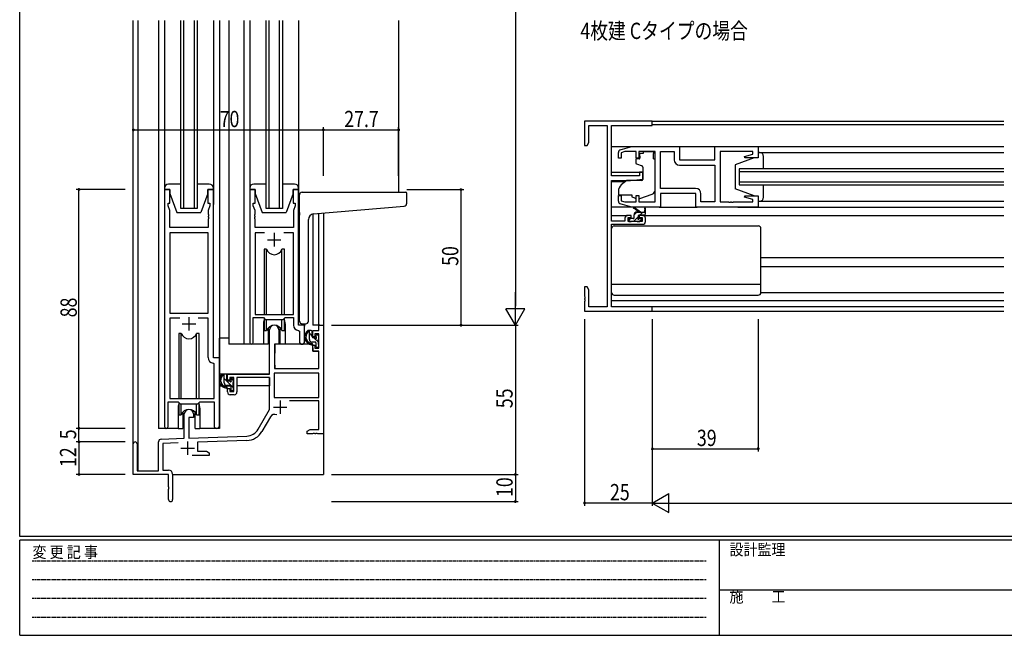
# Model space of a CAD drawing. Extents: x 0 to 793, y 0 to 564.
# Drawn here: x 3 to 365, y 0 to 227 of the extents above; entities that cross this region are included whole.
import ezdxf

# ---------------------------------------------------------------- set-up
doc = ezdxf.new("R2010")
doc.units = 0
doc.linetypes.add('HIDDEN', pattern=[0.375, 0.25, -0.125])
for name, color, linetype in [('USER1', 3, 'CONTINUOUS'), ('YKK_11', 7, 'CONTINUOUS'), ('YKK_12', 2, 'CONTINUOUS'), ('YKK_13', 4, 'CONTINUOUS'), ('YKK_D', 6, 'CONTINUOUS'), ('YKK_ZWAK', 7, 'CONTINUOUS')]:
    doc.layers.add(name, color=color, linetype=linetype)
doc.styles.get("Standard").update_dxf_attribs({"font": 'ROMANS.SHX', "bigfont": 'EXTFONT.SHX'})
doc.styles.add('YKK_OSSTYLE1', font='romans.shx', dxfattribs={"width": 0.9, "bigfont": 'EXTFONT.SHX'})

# ---------------------------------------------------------------- blocks, each defined once
blk = doc.blocks.new('A201')
at = {"layer": 'YKK_ZWAK', "color": 254, "linetype": 'Continuous'}
for p, q in [((21, 35), (21, 410)), ((571, 35), (21, 35)), ((544, 34), (21, 34)), ((21, 9), (21, 34)), ((205, 34), (205, 9)), ((21, 9), (544, 9))]:
    blk.add_line(p, q, dxfattribs=at)
at = {"layer": 'YKK_ZWAK', "color": 131, "linetype": 'HIDDEN'}
for p, q in [((24.28, 28.63), (201.57, 28.63)), ((24.28, 23.68), (201.57, 23.68)), ((24.28, 18.74), (201.57, 18.74)), ((24.28, 13.79), (201.57, 13.79))]:
    blk.add_line(p, q, dxfattribs=at)
at = {"layer": 'YKK_ZWAK', "color": 131, "linetype": 'Continuous'}
blk.add_line((205, 21), (297, 21), dxfattribs=at)
at = {"layer": 'YKK_ZWAK', "color": 131, "linetype": 'Continuous', "style": 'YKK_OSSTYLE1', "width": 0.9}
for s, p in [('変 更 記 事', (24.37, 29.39)), ('設計監理', (207.69, 30.05)), ('施\u3000\u3000工', (207.69, 17.68))]:
    blk.add_text(s, height=3, dxfattribs=at).set_placement(p)

msp = doc.modelspace()

# ---------------------------------------------------------------- linework, layer by layer
at = {"layer": 'YKK_11', "color": 0, "linetype": 'ByBlock'}
for p, q in [((235.75, 189.48), (210.75, 189.48)), ((210.75, 189.48), (210.75, 180.48)), ((235.75, 187.85), (235.75, 189.48)), ((212.38, 181.57), (212.38, 187.85)), ((212.38, 187.85), (219.12, 187.85)), ((219.12, 187.85), (219.12, 121.11)), ((220.75, 169.38), (220.75, 187.85)), ((220.75, 187.85), (235.75, 187.85)), ((211.75, 180.48), (212.38, 181.57)), ((210.75, 180.48), (211.75, 180.48)), ((223.25, 175.88), (223.25, 177.93)), ((223.96, 178.89), (228.25, 180.18)), ((225.64, 178.25), (224.25, 177.83)), ((224.25, 177.83), (224.25, 175.88)), ((229.85, 178.25), (225.64, 178.25)), ((228.25, 180.18), (245.75, 180.18)), ((229.85, 175.88), (229.85, 178.25)), ((236.75, 178.25), (230.85, 178.25)), ((230.85, 178.25), (230.85, 175.88)), ((236.75, 159.71), (236.75, 178.25)), ((238.75, 164.71), (238.75, 178.25)), ((238.75, 178.25), (243.82, 178.25)), ((238.75, 164.71), (238.75, 178.25)), ((243.82, 178.25), (243.82, 175.25)), ((245.75, 180.18), (245.75, 175.18)), ((258.75, 175.18), (258.75, 180.18)), ((258.75, 180.18), (274.75, 180.18)), ((272.82, 178.25), (260.75, 178.25)), ((260.75, 178.25), (260.75, 159.71)), ((272.82, 177.33), (272.82, 178.25)), ((274.75, 180.18), (274.75, 175.98)), ((224.25, 175.88), (223.25, 175.88)), ((230.85, 175.88), (229.85, 175.88)), ((245.75, 175.18), (258.75, 175.18)), ((269.72, 176.5), (272.82, 177.33)), ((269.78, 175.98), (269.72, 176.5)), ((274.75, 175.98), (269.78, 175.98)), ((232.25, 170.68), (231.05, 170.68)), ((231.05, 170.68), (231.05, 169.38)), ((232.25, 168.07), (232.25, 170.68)), ((245.82, 173.25), (258.75, 173.25)), ((258.75, 173.25), (258.75, 159.71)), ((231.05, 169.38), (220.75, 169.38)), ((220.75, 152.68), (220.75, 167.68)), ((220.75, 167.68), (227.75, 167.68)), ((227.75, 167.68), (232.25, 168.07)), ((56.12, 164.29), (56.12, 76.94)), ((58.12, 164.29), (56.12, 164.29)), ((58.12, 159.29), (58.12, 164.29)), ((74.12, 164.29), (72.12, 164.29)), ((72.12, 164.29), (72.12, 159.29)), ((74.12, 102.29), (74.12, 164.29)), ((87.52, 164.29), (87.52, 107.94)), ((89.52, 164.29), (87.52, 164.29)), ((89.52, 159.29), (89.52, 164.29)), ((105.52, 164.29), (103.52, 164.29)), ((103.52, 164.29), (103.52, 159.29)), ((105.52, 114.29), (105.52, 164.29)), ((251.68, 164.71), (238.75, 164.71)), ((223.25, 160.02), (223.25, 162.08)), ((223.25, 162.08), (224.25, 162.08)), ((224.25, 162.08), (224.25, 160.13)), ((224.25, 160.13), (225.64, 159.71)), ((225.64, 159.71), (229.85, 159.71)), ((229.85, 159.71), (229.85, 162.08)), ((229.85, 162.08), (230.85, 162.08)), ((230.85, 162.08), (230.85, 159.71)), ((230.85, 159.71), (236.75, 159.71)), ((251.75, 162.78), (238.75, 162.78)), ((238.75, 162.78), (238.75, 157.78)), ((251.75, 157.78), (251.75, 162.78)), ((253.68, 159.71), (253.68, 162.71)), ((258.75, 159.71), (253.68, 159.71)), ((260.75, 159.71), (263.79, 159.71)), ((263.79, 159.71), (263.97, 159.59)), ((263.97, 159.59), (264.52, 159.59)), ((264.52, 159.59), (264.7, 159.71)), ((264.7, 159.71), (264.79, 159.71)), ((264.79, 159.71), (264.97, 159.59)), ((264.97, 159.59), (265.52, 159.59)), ((265.52, 159.59), (265.7, 159.71)), ((265.7, 159.71), (272.82, 159.71)), ((269.72, 161.45), (269.78, 161.98)), ((272.82, 160.62), (269.72, 161.45)), ((269.78, 161.98), (274.75, 161.98)), ((272.82, 159.71), (272.82, 160.62)), ((274.75, 161.98), (274.75, 157.78)), ((57.42, 158.29), (57.42, 159.29)), ((57.42, 159.29), (58.12, 159.29)), ((58.05, 156.56), (57.42, 158.29)), ((58.05, 150.29), (58.05, 156.56)), ((72.12, 159.29), (72.82, 159.29)), ((72.82, 158.29), (72.19, 156.56)), ((72.19, 156.56), (72.19, 155.25)), ((72.82, 159.29), (72.82, 158.29)), ((88.82, 158.29), (88.82, 159.29)), ((88.82, 159.29), (89.52, 159.29)), ((89.45, 156.56), (88.82, 158.29)), ((89.45, 155.25), (89.45, 156.56)), ((103.52, 159.29), (104.22, 159.29)), ((104.22, 158.29), (103.59, 156.56)), ((103.59, 156.56), (103.59, 150.29)), ((104.22, 159.29), (104.22, 158.29)), ((228.25, 157.78), (223.96, 159.06)), ((238.75, 157.78), (228.25, 157.78)), ((274.75, 157.78), (251.75, 157.78)), ((72.19, 155.25), (72.31, 155.07)), ((72.31, 154.52), (72.19, 154.34)), ((72.19, 154.34), (72.19, 154.25)), ((72.19, 154.25), (72.31, 154.07)), ((72.31, 153.52), (72.19, 153.34)), ((72.19, 153.34), (72.19, 150.29)), ((72.31, 155.07), (72.31, 154.52)), ((72.31, 154.07), (72.31, 153.52)), ((89.33, 155.07), (89.45, 155.25)), ((89.33, 154.52), (89.33, 155.07)), ((89.45, 154.34), (89.33, 154.52)), ((89.33, 154.07), (89.45, 154.25)), ((89.33, 153.52), (89.33, 154.07)), ((89.45, 153.34), (89.33, 153.52)), ((89.45, 154.25), (89.45, 154.34)), ((89.45, 150.29), (89.45, 153.34)), ((225.65, 152.68), (220.75, 152.68)), ((225.65, 153.78), (225.65, 152.68)), ((227.95, 154.78), (226.65, 154.78)), ((226.85, 152.48), (226.85, 153.98)), ((226.85, 153.98), (227.95, 153.98)), ((232.05, 152.48), (226.85, 152.48)), ((227.95, 153.98), (227.95, 154.78)), ((232.25, 154.78), (230.95, 154.78)), ((230.95, 154.78), (230.95, 153.98)), ((230.95, 153.98), (232.05, 153.98)), ((232.05, 153.98), (232.05, 152.48)), ((233.25, 152.48), (233.25, 153.78)), ((72.19, 150.29), (58.05, 150.29)), ((103.59, 150.29), (89.45, 150.29)), ((220.75, 121.11), (220.75, 151.48)), ((220.75, 151.48), (232.25, 151.48)), ((58.05, 148.36), (58.05, 118.79)), ((72.19, 148.36), (58.05, 148.36)), ((58.05, 148.36), (58.05, 118.79)), ((72.19, 118.79), (72.19, 148.36)), ((92.94, 148.36), (89.45, 148.36)), ((89.45, 148.36), (89.45, 118.29)), ((92.94, 148.36), (89.45, 148.36)), ((103.59, 148.36), (100.11, 148.36)), ((103.59, 118.29), (103.59, 148.36)), ((211.75, 128.48), (210.75, 128.48)), ((210.75, 128.48), (210.75, 124.94)), ((212.38, 127.39), (211.75, 128.48)), ((212.38, 121.11), (212.38, 127.39)), ((210.75, 124.94), (210.87, 124.75)), ((210.87, 124.2), (210.75, 124.02)), ((210.75, 124.02), (210.75, 123.94)), ((210.75, 123.94), (210.87, 123.75)), ((210.87, 124.75), (210.87, 124.2)), ((210.87, 123.75), (210.87, 123.2)), ((210.87, 123.2), (210.75, 123.02)), ((210.75, 123.02), (210.75, 119.48)), ((219.12, 121.11), (212.38, 121.11)), ((235.75, 121.11), (220.75, 121.11)), ((235.75, 119.48), (235.75, 121.11)), ((58.05, 118.79), (72.19, 118.79)), ((61.77, 116.86), (58.05, 116.86)), ((58.05, 116.86), (58.05, 87.29)), ((61.77, 116.86), (58.05, 116.86)), ((72.19, 116.86), (68.47, 116.86)), ((72.19, 102.36), (72.19, 116.86)), ((88.82, 107.94), (88.82, 117.09)), ((88.82, 117.09), (92.52, 117.09)), ((89.45, 118.29), (103.59, 118.29)), ((92.52, 117.09), (93.25, 116.36)), ((93.25, 116.36), (99.79, 116.36)), ((99.79, 116.36), (100.52, 117.09)), ((100.52, 117.09), (103.59, 117.09)), ((103.59, 117.09), (103.59, 114.36)), ((210.75, 119.48), (235.75, 119.48)), ((94.82, 96.29), (94.82, 112.59)), ((98.22, 112.59), (98.22, 107.29)), ((107.72, 114.29), (105.52, 114.29)), ((107.72, 108.26), (107.72, 114.29)), ((112.99, 112.29), (112.99, 114.29)), ((112.99, 114.29), (114.62, 114.29)), ((114.62, 114.29), (114.62, 74.29)), ((105.51, 112.37), (105.79, 112.07)), ((105.79, 112.07), (105.79, 108.26)), ((110.72, 109.99), (110.72, 112.29)), ((110.72, 112.29), (112.99, 112.29)), ((111.52, 109.99), (110.72, 109.99)), ((112.99, 111.09), (111.52, 111.09)), ((111.52, 111.09), (111.52, 109.99)), ((112.99, 105.89), (112.99, 111.09)), ((98.22, 107.29), (96.62, 107.29)), ((96.62, 107.29), (96.62, 98.29)), ((110.72, 104.69), (110.72, 106.99)), ((110.72, 106.99), (111.52, 106.99)), ((111.52, 106.99), (111.52, 105.89)), ((111.52, 105.89), (112.99, 105.89)), ((76.32, 102.29), (74.12, 102.29)), ((76.32, 77.26), (76.32, 102.29)), ((112.99, 104.69), (110.72, 104.69)), ((112.99, 98.29), (112.99, 104.69)), ((74.39, 100.07), (74.11, 100.37)), ((74.39, 87.29), (74.39, 100.07)), ((96.62, 98.29), (112.99, 98.29)), ((79.32, 93.99), (79.32, 96.29)), ((79.32, 96.29), (94.82, 96.29)), ((81.62, 95.09), (80.12, 95.09)), ((80.12, 95.09), (80.12, 93.99)), ((81.62, 89.89), (81.62, 95.09)), ((94.82, 95.09), (82.82, 95.09)), ((82.82, 95.09), (82.82, 89.69)), ((94.82, 83.29), (94.82, 95.09)), ((112.99, 96.66), (96.45, 96.66)), ((96.45, 96.66), (96.45, 87.69)), ((112.99, 96.66), (96.45, 96.66)), ((112.99, 87.69), (112.99, 96.66)), ((80.12, 93.99), (79.32, 93.99)), ((79.32, 89.69), (79.32, 90.99)), ((79.32, 90.99), (80.12, 90.99)), ((80.12, 90.99), (80.12, 89.89)), ((58.05, 87.29), (74.39, 87.29)), ((80.12, 89.89), (81.62, 89.89)), ((81.82, 88.69), (80.32, 88.69)), ((96.45, 87.69), (112.99, 87.69)), ((57.42, 76.94), (57.42, 86.09)), ((57.42, 86.09), (61.12, 86.09)), ((61.12, 86.09), (61.85, 85.36)), ((61.85, 85.36), (68.39, 85.36)), ((68.39, 85.36), (69.12, 86.09)), ((69.12, 86.09), (74.39, 86.09)), ((74.39, 86.09), (74.39, 77.26)), ((112.99, 86.49), (102.12, 86.49)), ((112.99, 75.92), (112.99, 86.49)), ((63.42, 72.63), (63.42, 81.59)), ((66.82, 80.29), (65.12, 80.29)), ((65.12, 80.29), (65.12, 72.68)), ((66.82, 81.59), (66.82, 80.29)), ((90.57, 75.93), (94.82, 83.29)), ((95.12, 80.54), (91.98, 75.11)), ((54.89, 72.33), (63.42, 72.63)), ((65.12, 72.68), (86.41, 73.43)), ((108.62, 75.29), (109.71, 75.92)), ((108.62, 74.29), (108.62, 75.29)), ((110.67, 74.29), (108.62, 74.29)), ((109.71, 75.92), (112.99, 75.92)), ((110.85, 74.41), (110.67, 74.29)), ((111.4, 74.41), (110.85, 74.41)), ((111.58, 74.29), (111.4, 74.41)), ((111.67, 74.29), (111.58, 74.29)), ((111.85, 74.41), (111.67, 74.29)), ((112.4, 74.41), (111.85, 74.41)), ((112.58, 74.29), (112.4, 74.41)), ((114.62, 74.29), (112.58, 74.29)), ((44.62, 59.29), (44.62, 70.59)), ((46.02, 70.59), (46.02, 60.69)), ((53.92, 60.69), (53.92, 71.33)), ((61.19, 70.92), (55.55, 70.72)), ((55.55, 70.72), (55.55, 60.92)), ((86.47, 71.8), (68.32, 71.17)), ((68.32, 71.17), (68.32, 67.92)), ((72.62, 66.29), (66.27, 66.29)), ((68.32, 67.92), (71.53, 67.92)), ((71.53, 67.92), (72.62, 67.29)), ((72.62, 67.29), (72.62, 66.29)), ((57.62, 59.29), (44.62, 59.29)), ((46.02, 60.69), (53.92, 60.69)), ((55.55, 60.92), (57.62, 60.92)), ((57.62, 54.75), (57.62, 59.29)), ((59.12, 59.42), (59.12, 50.04)), ((57.74, 54.57), (57.62, 54.75)), ((57.74, 54.02), (57.74, 54.57)), ((57.62, 53.84), (57.74, 54.02)), ((57.62, 50.04), (57.62, 53.84))]:
    msp.add_line(p, q, dxfattribs=at)
at = {"layer": 'YKK_11', "color": 2}
for p, q in [((94.02, 145.79), (99.02, 145.79)), ((96.52, 148.29), (96.52, 143.29)), ((65.12, 117.29), (65.12, 112.29)), ((62.62, 114.79), (67.62, 114.79)), ((96.22, 84.09), (101.22, 84.09)), ((98.72, 86.59), (98.72, 81.59)), ((62.12, 68.99), (67.12, 68.99)), ((64.62, 71.49), (64.62, 66.49))]:
    msp.add_line(p, q, dxfattribs=at)
at = {"layer": 'YKK_11', "color": 0, "linetype": 'ByBlock'}
for centre, radius, start, end in [((224.25, 177.93), 1, 106.6993, 180), ((245.82, 175.25), 2, 180, 270), ((251.68, 162.71), 2, 0, 90), ((224.25, 160.02), 1, 180, 253.3007), ((226.65, 153.78), 1, 90, 180), ((232.25, 153.78), 1, 0, 90), ((232.25, 152.48), 1, 270, 360), ((96.52, 112.59), 1.7, 360, 180), ((105.59, 114.36), 2, 180, 267.5081), ((88.17, 107.94), 0.65, 180, 0), ((106.76, 108.26), 0.965, 180, 0), ((74.19, 102.36), 2, 180, 267.5081), ((80.32, 89.69), 1, 180, 270), ((81.82, 89.69), 1, 270, 360), ((65.12, 81.59), 1.7, 360, 180), ((96.68, 79.64), 1.8, 65.2987, 150), ((56.77, 76.94), 0.65, 180, 0), ((75.36, 77.26), 0.965, 180, 0), ((86.24, 78.43), 5, 272, 330), ((86.24, 78.43), 6.63, 272, 330), ((45.32, 70.59), 0.7, 360, 180), ((54.92, 71.33), 1, 92, 180), ((57.62, 59.42), 1.5, 0, 90), ((58.37, 50.04), 0.75, 180, 0)]:
    msp.add_arc(centre, radius, start, end, dxfattribs=at)
at = {"layer": 'YKK_12'}
for p, q in [((44.62, 70.59), (44.62, 226.54)), ((46.25, 226.54), (46.25, 60.69)), ((53.92, 226.54), (53.92, 76.29)), ((62.12, 157.29), (62.12, 226.54)), ((63.12, 226.54), (63.12, 157.29)), ((67.12, 157.29), (67.12, 226.54)), ((68.12, 226.54), (68.12, 157.29)), ((76.32, 226.54), (76.32, 76.29)), ((79.82, 226.54), (79.82, 107.29)), ((85.32, 226.54), (85.32, 107.29)), ((93.52, 157.29), (93.52, 226.54)), ((94.52, 226.54), (94.52, 157.29)), ((98.52, 157.29), (98.52, 226.54)), ((99.52, 226.54), (99.52, 157.29)), ((142.32, 226.54), (142.32, 163.29)), ((235.45, 189.48), (365.25, 189.48)), ((365.25, 188.08), (235.75, 188.08)), ((220.75, 180.18), (228.32, 180.18)), ((238.25, 180.18), (259.25, 180.18)), ((267.25, 180.18), (365.25, 180.18)), ((220.75, 170.68), (232.25, 170.68)), ((267.75, 171.98), (267.75, 165.98)), ((365.25, 171.98), (267.75, 171.98)), ((267.75, 170.98), (365.25, 170.98)), ((220.75, 167.28), (225.87, 167.28)), ((365.25, 166.98), (267.75, 166.98)), ((267.75, 165.98), (365.25, 165.98)), ((68.12, 157.29), (62.12, 157.29)), ((99.52, 157.29), (93.52, 157.29)), ((267.25, 157.78), (365.25, 157.78)), ((110.72, 155.25), (110.72, 114.29)), ((112.99, 114.29), (112.99, 155.46)), ((114.62, 155.61), (114.62, 114.29)), ((220.75, 154.78), (226.65, 154.78)), ((232.25, 154.78), (365.25, 154.78)), ((275.75, 139.28), (365.25, 139.28)), ((275.75, 135.88), (365.25, 135.88)), ((220.75, 123.38), (365.25, 123.38)), ((365.25, 121.11), (221.05, 121.11)), ((235.45, 119.48), (365.25, 119.48)), ((92.52, 114.79), (92.52, 107.29)), ((100.52, 114.79), (100.52, 107.29)), ((107.72, 114.79), (107.72, 113.99)), ((107.72, 113.99), (107.72, 114.29)), ((113.29, 114.29), (110.72, 114.29)), ((92.52, 107.29), (79.82, 107.29)), ((106.75, 107.29), (100.52, 107.29)), ((61.12, 83.79), (61.12, 76.29)), ((69.12, 83.79), (69.12, 76.29)), ((61.12, 76.29), (53.92, 76.29)), ((76.32, 76.29), (69.12, 76.29)), ((114.62, 74.79), (114.62, 59.29)), ((59.12, 59.29), (114.62, 59.29))]:
    msp.add_line(p, q, dxfattribs=at)
for centre, start, end in [((96.52, 114.79), 159.6359, 180), ((96.52, 114.79), 0, 20.3641), ((65.12, 83.79), 159.6359, 180), ((65.12, 83.79), 0, 20.3641)]:
    msp.add_arc(centre, 4, start, end, dxfattribs=at)
at = {"layer": 'YKK_13'}
for p, q in [((56.12, 226.54), (56.12, 158.79)), ((74.12, 226.54), (74.12, 158.79)), ((87.52, 226.54), (87.52, 158.79)), ((105.52, 226.54), (105.52, 158.79)), ((232.35, 178.25), (232.35, 177.58)), ((232.35, 178.25), (236.15, 178.25)), ((232.35, 178.25), (232.35, 177.58)), ((232.35, 178.25), (236.15, 178.25)), ((236.15, 178.25), (236.15, 177.58)), ((236.15, 178.25), (236.15, 177.58)), ((274.75, 177.98), (274.75, 175.98)), ((275.25, 177.98), (274.75, 177.98)), ((274.75, 177.98), (365.25, 177.98)), ((229.65, 175.28), (229.65, 174.23)), ((229.65, 175.28), (229.65, 174.23)), ((230.88, 175.58), (229.95, 175.58)), ((230.88, 175.58), (229.95, 175.58)), ((231.18, 176.58), (231.18, 177.58)), ((232.35, 177.58), (231.18, 177.58)), ((231.18, 176.58), (231.18, 177.58)), ((232.35, 177.58), (231.18, 177.58)), ((231.18, 176.58), (231.18, 175.88)), ((231.18, 176.58), (231.18, 175.88)), ((236.15, 176.58), (236.15, 177.58)), ((236.15, 176.58), (236.15, 177.58)), ((236.15, 175.58), (236.15, 176.58)), ((236.15, 175.58), (236.15, 176.58)), ((236.15, 175.58), (236.75, 175.58)), ((236.15, 175.58), (236.75, 175.58)), ((236.75, 164.02), (236.75, 175.58)), ((236.75, 164.02), (236.75, 175.58)), ((273.25, 175.98), (266.25, 173.38)), ((274.75, 175.98), (273.25, 175.98)), ((276.75, 171.98), (276.75, 176.48)), ((229.97, 173.76), (231.97, 173.03)), ((229.97, 173.76), (231.97, 173.03)), ((232.25, 172.58), (232.25, 167.97)), ((232.25, 172.58), (232.25, 167.97)), ((266.25, 173.38), (266.25, 164.58)), ((226.01, 167.39), (224.32, 165.98)), ((226.01, 167.39), (224.32, 165.98)), ((232.03, 167.68), (226.64, 167.63)), ((232.03, 167.68), (226.64, 167.63)), ((56.12, 164.79), (56.12, 164.29)), ((56.12, 164.29), (58.12, 164.29)), ((62.12, 166.29), (57.62, 166.29)), ((58.12, 164.29), (58.12, 162.79)), ((72.62, 166.29), (68.12, 166.29)), ((72.12, 164.29), (74.12, 164.29)), ((72.12, 162.79), (72.12, 164.29)), ((74.12, 164.29), (74.12, 164.79)), ((87.52, 164.79), (87.52, 164.29)), ((87.52, 164.29), (89.52, 164.29)), ((93.52, 166.29), (89.02, 166.29)), ((89.52, 164.29), (89.52, 162.79)), ((104.02, 166.29), (99.52, 166.29)), ((103.52, 164.29), (105.52, 164.29)), ((103.52, 162.79), (103.52, 164.29)), ((105.52, 164.29), (105.52, 164.79)), ((106.82, 163.29), (145.02, 163.29)), ((223.25, 163.68), (223.25, 162.38)), ((223.25, 163.68), (223.25, 162.38)), ((273.25, 161.98), (266.25, 164.58)), ((276.75, 161.48), (276.75, 165.98)), ((58.12, 162.79), (60.72, 155.79)), ((72.12, 162.79), (69.52, 155.79)), ((89.52, 162.79), (92.12, 155.79)), ((103.52, 162.79), (100.92, 155.79)), ((105.82, 155.84), (105.82, 162.29)), ((145.32, 159.21), (145.32, 162.99)), ((223.25, 162.38), (228.25, 162.38)), ((223.25, 162.38), (228.25, 162.38)), ((228.25, 162.38), (228.25, 162.08)), ((228.25, 162.38), (228.25, 162.08)), ((228.25, 162.08), (228.25, 161.58)), ((228.25, 162.08), (228.25, 161.58)), ((229.55, 160.97), (228.25, 161.58)), ((229.55, 160.97), (228.25, 161.58)), ((231.12, 160.94), (235.75, 162.61)), ((231.12, 160.94), (235.75, 162.61)), ((273.25, 161.98), (274.75, 161.98)), ((274.75, 161.98), (274.75, 159.98)), ((274.75, 159.98), (275.25, 159.98)), ((274.75, 159.98), (365.25, 159.98)), ((110.95, 155.28), (144.41, 158.21)), ((228.32, 157.78), (220.75, 157.78)), ((230.75, 155.98), (228.93, 157.38)), ((230.04, 155.98), (229.05, 154.98)), ((231.35, 155.98), (229.13, 157.66)), ((230.05, 155.98), (233.25, 155.98)), ((232.29, 155.98), (231.29, 154.98)), ((232.65, 155.98), (232.65, 155.98)), ((232.95, 157.1), (232.75, 155.98)), ((233.25, 155.28), (233.25, 157.28)), ((238.25, 157.78), (252.25, 157.78)), ((60.72, 155.79), (69.52, 155.79)), ((92.12, 155.79), (100.92, 155.79)), ((105.82, 155.84), (105.82, 154.83)), ((105.82, 115.79), (105.82, 154.83)), ((109.12, 115.79), (109.12, 153.29)), ((227.64, 153.58), (227.05, 152.98)), ((227.05, 153.28), (227.05, 152.78)), ((228.75, 153.58), (227.35, 153.58)), ((227.35, 152.48), (227.85, 152.48)), ((228.05, 152.68), (230.15, 152.68)), ((230.65, 154.33), (228.99, 152.68)), ((229.05, 153.88), (229.05, 154.98)), ((230.35, 152.48), (230.95, 152.48)), ((230.65, 154.04), (230.65, 154.68)), ((230.95, 154.98), (232.95, 154.98)), ((231.72, 153.17), (231.05, 152.5)), ((231.45, 153.58), (231.11, 153.58)), ((231.16, 152.57), (231.66, 153.07)), ((233.25, 155.28), (233.25, 155.28)), ((220.75, 126.38), (220.75, 149.88)), ((221.75, 150.88), (274.75, 150.88)), ((275.75, 126.38), (275.75, 149.88)), ((92.77, 142.29), (92.77, 118.29)), ((93.7, 142.29), (92.77, 142.29)), ((93.7, 118.29), (93.7, 142.29)), ((99.35, 118.29), (99.35, 142.29)), ((100.27, 142.29), (99.35, 142.29)), ((100.27, 118.29), (100.27, 142.29)), ((220.75, 129.42), (275.75, 129.42)), ((221.75, 125.38), (274.75, 125.38)), ((275.75, 126.38), (365.25, 126.38)), ((275.75, 126.38), (365.25, 126.38)), ((92.77, 116.84), (92.77, 112.29)), ((93.7, 112.29), (93.7, 116.36)), ((99.35, 112.29), (99.35, 116.36)), ((100.27, 112.29), (100.27, 116.84)), ((94.27, 113.28), (94.27, 107.29)), ((98.77, 107.29), (98.77, 113.28)), ((106.82, 114.79), (108.12, 114.79)), ((61.37, 111.29), (61.37, 87.29)), ((62.3, 111.29), (61.37, 111.29)), ((62.3, 87.29), (62.3, 111.29)), ((67.95, 87.29), (67.95, 111.29)), ((68.87, 111.29), (67.95, 111.29)), ((68.87, 87.29), (68.87, 111.29)), ((79.82, 109.49), (76.33, 109.49)), ((76.33, 96.29), (76.33, 109.49)), ((92.77, 112.29), (93.7, 112.29)), ((94.27, 109.49), (94.82, 109.49)), ((99.35, 112.29), (100.27, 112.29)), ((110.19, 112.29), (108.89, 112.29)), ((109.49, 109.09), (109.49, 112.29)), ((109.49, 111.69), (109.49, 111.69)), ((110.49, 110.32), (109.49, 111.32)), ((110.49, 109.99), (110.49, 111.99)), ((111.43, 109.69), (110.79, 109.69)), ((112.79, 108.02), (111.12, 109.69)), ((111.89, 110.49), (111.89, 110.15)), ((112.91, 110.21), (112.41, 110.71)), ((112.79, 107.19), (112.79, 109.19)), ((112.99, 109.39), (112.99, 109.99)), ((94.27, 107.29), (92.52, 107.29)), ((96.75, 107), (96.69, 100.79)), ((110.63, 107.29), (97.05, 107.29)), ((100.52, 107.29), (98.77, 107.29)), ((111.59, 108.09), (110.49, 108.09)), ((110.63, 107.29), (110.69, 104.69)), ((111.89, 107.79), (111.89, 106.49)), ((112.19, 106.19), (112.69, 106.19)), ((112.99, 106.49), (112.99, 106.99)), ((96.73, 104.79), (96.62, 104.79)), ((110.69, 104.69), (112.66, 104.69)), ((112.99, 100.79), (112.96, 104.4)), ((96.62, 99.86), (96.7, 99.79)), ((96.69, 100.79), (96.71, 98.59)), ((97.01, 98.29), (112.67, 98.29)), ((112.97, 98.59), (112.99, 100.79)), ((94.52, 96.29), (76.33, 96.29)), ((76.53, 96.29), (76.53, 95.04)), ((78.79, 96.29), (77.49, 96.29)), ((78.09, 93.09), (78.09, 96.29)), ((78.09, 95.69), (78.09, 95.69)), ((81.39, 91.34), (78.09, 94.64)), ((79.09, 93.99), (79.09, 95.99)), ((80.49, 94.49), (80.49, 94.15)), ((81.59, 93.97), (80.77, 94.79)), ((81.51, 94.21), (81.01, 94.71)), ((94.73, 95.01), (94.73, 91.99)), ((76.53, 92.9), (76.53, 91.99)), ((76.53, 91.99), (77.11, 91.99)), ((77.8, 91.99), (80.42, 91.99)), ((80.19, 92.09), (79.09, 92.09)), ((80.03, 93.69), (79.39, 93.69)), ((80.49, 91.79), (80.49, 90.49)), ((81.39, 91.19), (81.39, 93.19)), ((81.39, 91.99), (81.62, 91.99)), ((81.59, 93.39), (81.59, 93.99)), ((81.59, 90.49), (81.59, 90.99)), ((94.73, 91.99), (82.82, 91.99)), ((80.79, 90.19), (81.29, 90.19)), ((61.37, 85.84), (61.37, 81.29)), ((62.3, 81.29), (62.3, 85.36)), ((67.95, 81.29), (67.95, 85.36)), ((68.87, 81.29), (68.87, 85.84)), ((61.37, 81.29), (62.3, 81.29)), ((62.87, 82.28), (62.87, 76.29)), ((67.37, 76.29), (67.37, 82.28)), ((67.95, 81.29), (68.87, 81.29)), ((61.12, 76.29), (62.87, 76.29)), ((67.37, 76.29), (69.12, 76.29))]:
    msp.add_line(p, q, dxfattribs=at)
for centre, radius, start, end in [((275.25, 176.48), 1.5, 0, 90), ((229.95, 175.28), 0.3, 90, 180), ((229.95, 175.28), 0.3, 90, 180), ((230.15, 174.23), 0.5, 180, 250), ((230.15, 174.23), 0.5, 180, 250), ((230.88, 175.88), 0.3, 270, 0), ((230.88, 175.88), 0.3, 270, 0), ((231.75, 172.58), 0.5, 0, 70), ((231.75, 172.58), 0.5, 0, 70), ((226.65, 166.63), 1, 90.5, 130), ((226.65, 166.63), 1, 90.5, 130), ((231.95, 167.97), 0.3, 270.5, 0), ((231.95, 167.97), 0.3, 270.5, 0), ((57.62, 164.79), 1.5, 90, 180), ((72.62, 164.79), 1.5, 0, 90), ((89.02, 164.79), 1.5, 90, 180), ((104.02, 164.79), 1.5, 0, 90), ((106.82, 162.29), 1, 90, 135.573), ((145.02, 162.99), 0.3, 0, 90), ((226.25, 163.68), 3, 130, 180), ((226.25, 163.68), 3, 130, 180), ((235.25, 164.02), 1.5, 289.8533, 0), ((235.25, 164.02), 1.5, 289.8533, 0), ((106.82, 162.29), 1, 135.573, 180), ((106.82, 162.29), 1, 121.3673, 135.573), ((229.97, 161.88), 1, 245, 262.5931), ((229.97, 161.88), 1, 245, 262.5931), ((230.78, 161.88), 1, 273.8868, 289.8533), ((230.78, 161.88), 1, 273.8868, 289.8533), ((275.25, 161.48), 1.5, 270, 0), ((144.32, 159.21), 1, 275, 0), ((228.95, 157.58), 0.2, 24.4171, 264.4171), ((230.05, 154.98), 1, 90, 180), ((233.05, 157.28), 0.2, 360, 240), ((111.12, 153.29), 2, 95, 180), ((227.35, 153.28), 0.3, 90, 180), ((227.35, 152.78), 0.3, 180, 270), ((227.85, 152.68), 0.2, 270, 360), ((228.75, 153.88), 0.3, 270, 360), ((230.35, 152.68), 0.2, 180, 270), ((230.65, 153.58), 0.25, 123.0557, 326.9443), ((230.35, 154.04), 0.3, 303.0557, 360), ((230.95, 154.68), 0.3, 90, 180), ((231.11, 153.28), 0.3, 90, 146.9443), ((230.95, 152.78), 0.3, 270, 315), ((231.45, 153.28), 0.3, 315, 90), ((232.95, 155.28), 0.3, 270, 360), ((221.75, 149.88), 1, 90, 180), ((274.75, 149.88), 1, 0, 90), ((96.52, 143.29), 3, 199.4715, 340.5285), ((221.75, 126.38), 1, 180, 270), ((274.75, 126.38), 1, 270, 0), ((96.52, 111.29), 3, 19.4712, 160.5288), ((106.82, 115.79), 1, 180, 270), ((108.12, 115.79), 1, 270, 0), ((65.12, 112.29), 3, 199.4715, 340.5285), ((110.61, 109.97), 2.89, 126.4519, 263.9039), ((110.69, 110.01), 2.5, 139.4581, 259.2522), ((108.63, 111.89), 0.3, 301.6219, 336.9504), ((109.09, 111.69), 0.2, 36.8699, 156.9504), ((109.49, 111.99), 0.3, 216.8699, 270), ((110.49, 109.09), 1, 180, 270), ((110.19, 111.99), 0.3, 0, 90), ((110.79, 109.99), 0.3, 180, 270), ((111.43, 109.39), 0.3, 33.0557, 90), ((111.89, 109.69), 0.25, 213.0557, 56.9443), ((112.19, 110.49), 0.3, 45, 180), ((112.19, 110.15), 0.3, 180, 236.9443), ((112.79, 109.39), 0.2, 270, 0), ((112.69, 109.99), 0.3, 0, 45), ((97.05, 106.99), 0.3, 90, 179.5), ((110.37, 107.34), 0.25, 253.6388, 125.5816), ((111.59, 107.79), 0.3, 0, 90), ((112.19, 106.49), 0.3, 180, 270), ((112.69, 106.49), 0.3, 270, 0), ((112.79, 106.99), 0.2, 0, 90), ((112.66, 104.39), 0.3, 0.5, 90), ((97.01, 98.59), 0.3, 180.5, 270), ((112.67, 98.59), 0.3, 270, 359.5), ((79.21, 93.97), 2.89, 126.4519, 263.9039), ((79.29, 94.01), 2.5, 139.4581, 259.2522), ((77.23, 95.89), 0.3, 301.6219, 336.9504), ((77.69, 95.69), 0.2, 36.8699, 156.9504), ((78.09, 95.99), 0.3, 216.8699, 270), ((78.79, 95.99), 0.3, 0, 90), ((80.79, 94.49), 0.3, 45, 180), ((79.09, 93.09), 1, 180, 270), ((78.97, 91.34), 0.25, 253.6388, 125.5816), ((79.39, 93.99), 0.3, 180, 270), ((80.03, 93.39), 0.3, 33.0557, 90), ((80.19, 91.79), 0.3, 0, 90), ((80.49, 93.69), 0.25, 213.0557, 56.9443), ((80.79, 94.15), 0.3, 180, 236.9443), ((81.39, 93.39), 0.2, 270, 0), ((81.39, 90.99), 0.2, 0, 90), ((81.29, 93.99), 0.3, 0, 45), ((80.79, 90.49), 0.3, 180, 270), ((81.29, 90.49), 0.3, 270, 0), ((65.12, 80.29), 3, 19.4712, 160.5288)]:
    msp.add_arc(centre, radius, start, end, dxfattribs=at)
at = {"layer": 'YKK_D'}
for p, q in [((185.32, 507.29), (185.32, 121.29)), ((44.62, 169.29), (44.62, 187.29)), ((44.62, 186.29), (114.62, 186.29)), ((114.62, 169.29), (114.62, 187.29)), ((114.62, 169.29), (114.62, 187.29)), ((114.62, 186.29), (142.32, 186.29)), ((142.32, 169.29), (142.32, 187.29)), ((41.62, 164.29), (23.62, 164.29)), ((24.62, 76.29), (24.62, 164.29)), ((145.32, 164.29), (166.32, 164.29)), ((165.32, 114.29), (165.32, 164.29)), ((185.32, 114.29), (185.32, 126.42)), ((188.82, 120.36), (181.82, 120.36)), ((185.32, 114.29), (181.82, 120.36)), ((185.32, 114.29), (188.82, 120.36)), ((210.75, 116.48), (210.75, 47.78)), ((235.75, 116.48), (235.75, 47.78)), ((235.75, 116.48), (235.75, 47.78)), ((235.75, 116.48), (235.75, 67.78)), ((274.75, 116.48), (274.75, 67.78)), ((117.62, 114.29), (186.32, 114.29)), ((145.32, 114.29), (166.32, 114.29)), ((145.32, 114.29), (186.32, 114.29)), ((185.32, 114.29), (185.32, 59.29)), ((41.62, 76.29), (23.62, 76.29)), ((41.62, 76.29), (23.62, 76.29)), ((24.62, 71.29), (24.62, 76.29)), ((41.62, 71.29), (23.62, 71.29)), ((41.62, 71.29), (23.62, 71.29)), ((24.62, 71.29), (24.62, 59.29)), ((235.75, 68.78), (274.75, 68.78)), ((41.62, 59.29), (23.62, 59.29)), ((117.62, 59.29), (186.32, 59.29)), ((117.62, 59.29), (186.32, 59.29)), ((185.32, 59.29), (185.32, 49.29)), ((235.75, 48.78), (241.81, 52.28)), ((241.81, 45.28), (241.81, 52.28)), ((117.62, 49.29), (186.32, 49.29)), ((235.75, 48.78), (210.75, 48.78)), ((235.75, 48.78), (247.87, 48.78)), ((235.75, 48.78), (241.81, 45.28)), ((242.75, 48.78), (728.75, 48.78))]:
    msp.add_line(p, q, dxfattribs=at)
at = {"layer": 'YKK_D', "linetype": 'ByBlock', "const_width": 0.85}
for points in [[(44.73, 186.29, 1), (44.52, 186.29, 1)], [(114.52, 186.29, 1), (114.73, 186.29, 1)], [(114.73, 186.29, 1), (114.52, 186.29, 1)], [(142.22, 186.29, 1), (142.43, 186.29, 1)], [(24.62, 164.19, 1), (24.62, 164.4, 1)], [(165.32, 164.19, 1), (165.32, 164.4, 1)], [(165.32, 114.4, 1), (165.32, 114.19, 1)], [(24.62, 76.4, 1), (24.62, 76.19, 1)], [(24.62, 76.19, 1), (24.62, 76.4, 1)], [(24.62, 71.19, 1), (24.62, 71.4, 1)], [(24.62, 71.4, 1), (24.62, 71.19, 1)], [(235.85, 68.78, 1), (235.64, 68.78, 1)], [(274.64, 68.78, 1), (274.85, 68.78, 1)], [(24.62, 59.4, 1), (24.62, 59.19, 1)], [(185.32, 59.4, 1), (185.32, 59.19, 1)], [(185.32, 59.19, 1), (185.32, 59.4, 1)], [(185.32, 49.4, 1), (185.32, 49.19, 1)], [(210.85, 48.78, 1), (210.64, 48.78, 1)]]:
    msp.add_lwpolyline(points, format="xyb", close=True, dxfattribs=at)

# ---------------------------------------------------------------- block references
at = {"layer": 'YKK_ZWAK', "xscale": 1.4, "yscale": 1.4, "zscale": 1.4}
msp.add_blockref('A201', (-26.6, -12.57), dxfattribs=at)

# ---------------------------------------------------------------- texts
at = {"layer": 'USER1', "width": 0.8}
msp.add_text('4枚建 Cタイプの場合', height=6, dxfattribs=at).set_placement((209.27, 219.77))
at = {"layer": 'YKK_D', "width": 0.8}
for s, p in [('70', (76.43, 187.29)), ('27.7', (122.3, 187.29)), ('39', (252.17, 69.78)), ('25', (220.16, 49.78))]:
    msp.add_text(s, height=6, dxfattribs=at).set_placement(p)
for s, p in [('50', (164.32, 136.16)), ('88', (23.82, 117.2)), ('55', (184.32, 83.72)), ('5', (23.62, 72.28)), ('12', (23.62, 62.04)), ('10', (184.32, 50.99))]:
    msp.add_text(s, height=6, rotation=90, dxfattribs=at).set_placement(p)

doc.saveas('drawing.dxf')
